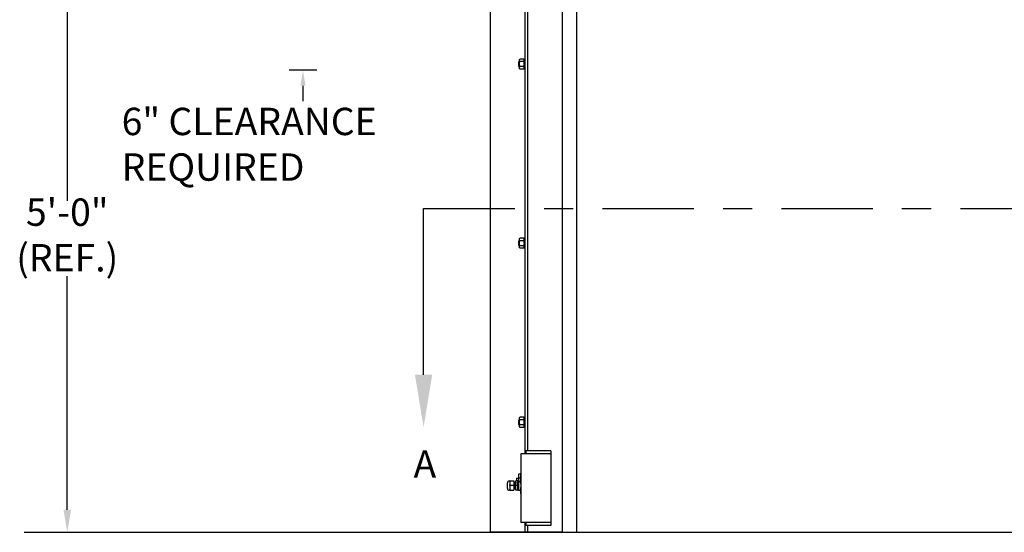
# Model space of a CAD drawing. Units: inches. Extents: x 170 to 312, y 215 to 248.
# Drawn here: x 200 to 203, y 220 to 222 of the extents above; entities that cross this region are included whole.
import ezdxf
from ezdxf import colors
from ezdxf.entities.mleader import LeaderData, LeaderLine
from ezdxf.math import Vec2, Vec3

# ---------------------------------------------------------------- set-up
doc = ezdxf.new("R2010")
doc.units = ezdxf.units.IN
doc.header["$LTSCALE"] = 0.25
doc.header["$MEASUREMENT"] = 0
doc.linetypes.add('CENTER', pattern=[2, 1.25, -0.25, 0.25, -0.25])
for name, color, linetype in [('ANNOTATIONS', 1, 'Continuous'), ('MOTOR LH', 7, 'Continuous'), ('SECTION CUTS', 6, 'CENTER')]:
    doc.layers.add(name, color=color, linetype=linetype)
doc.styles.add('ARIAL', font='arial.ttf', dxfattribs={"height": 0.09375})
doc.styles.get("Standard").update_dxf_attribs({"font": 'romans.shx'})

msp = doc.modelspace()

# ---------------------------------------------------------------- linework, layer by layer
at = {"layer": 'ANNOTATIONS'}
for p, q in [((200.0477, 222.35175), (200.0477, 221.55133)), ((200.90156, 221.99872), (200.8073, 221.99872)), ((200.85443, 221.94558), (200.85443, 221.89244)), ((200.0477, 220.49278), (200.0477, 221.2928))]:
    msp.add_line(p, q, dxfattribs=at)
for points in [[(200.86329, 221.94558), (200.84558, 221.94558), (200.85443, 221.99872)], [(200.06064, 220.49278), (200.03475, 220.49278), (200.0477, 220.41511)]]:
    msp.add_solid(points, dxfattribs=at)
at = {"layer": 'MOTOR LH'}
for p, q in [((201.74331, 220.41698), (201.74331, 224.63674)), ((201.49606, 220.41698), (201.49606, 224.61169)), ((201.61542, 220.68357), (201.61542, 224.61088)), ((201.62395, 220.69422), (201.62395, 224.61088)), ((201.79187, 220.41511), (201.79187, 224.43674)), ((201.59308, 222.01287), (201.59308, 222.0268)), ((201.59464, 222.01131), (201.59464, 222.02836)), ((201.59527, 222.00492), (201.59527, 222.03476)), ((201.61026, 222.03706), (201.59718, 222.03706)), ((201.61026, 222.02845), (201.59718, 222.02845)), ((201.61218, 222.03794), (201.61218, 222.00173)), ((201.61026, 222.01122), (201.59718, 222.01122)), ((201.61026, 222.00261), (201.59718, 222.00261)), ((201.59527, 221.39106), (201.59527, 221.4209)), ((201.61026, 221.4232), (201.59718, 221.4232)), ((201.61218, 221.42409), (201.61218, 221.38787)), ((201.59308, 221.39901), (201.59308, 221.41294)), ((201.59464, 221.39745), (201.59464, 221.4145)), ((201.61026, 221.41459), (201.59718, 221.41459)), ((201.61026, 221.39736), (201.59718, 221.39736)), ((201.61026, 221.38875), (201.59718, 221.38875)), ((201.59308, 220.78515), (201.59308, 220.79908)), ((201.59464, 220.78359), (201.59464, 220.80064)), ((201.59527, 220.7772), (201.59527, 220.80704)), ((201.61026, 220.80935), (201.59718, 220.80935)), ((201.61026, 220.80073), (201.59718, 220.80073)), ((201.61026, 220.7835), (201.59718, 220.7835)), ((201.61218, 220.81023), (201.61218, 220.77401)), ((201.61026, 220.77489), (201.59718, 220.77489)), ((201.70279, 220.68357), (201.60048, 220.68357)), ((201.60048, 220.68357), (201.60048, 220.44911)), ((201.61753, 220.69422), (201.61753, 220.68357)), ((201.70279, 220.69422), (201.61753, 220.69422)), ((201.70279, 220.69422), (201.70279, 220.43845)), ((201.59219, 220.61484), (201.5989, 220.61618)), ((201.59219, 220.61484), (201.59219, 220.55845)), ((201.60048, 220.61881), (201.5989, 220.61618)), ((201.60025, 220.61581), (201.5989, 220.61618)), ((201.5989, 220.61618), (201.5989, 220.58434)), ((201.60025, 220.61581), (201.60048, 220.6162)), ((201.60025, 220.60211), (201.60025, 220.61581)), ((201.55431, 220.56566), (201.55431, 220.58481)), ((201.56273, 220.59122), (201.56072, 220.58908)), ((201.56273, 220.59122), (201.57637, 220.59122)), ((201.56273, 220.59122), (201.56273, 220.55925)), ((201.57637, 220.59122), (201.57637, 220.55925)), ((201.58319, 220.55925), (201.58319, 220.59122)), ((201.59031, 220.59122), (201.58319, 220.59122)), ((201.58558, 220.60029), (201.58558, 220.59122)), ((201.59031, 220.55925), (201.59031, 220.59122)), ((201.59219, 220.60141), (201.5989, 220.60199)), ((201.5989, 220.60199), (201.60025, 220.60211)), ((201.60025, 220.60211), (201.60048, 220.60213)), ((201.57637, 220.57523), (201.56072, 220.57523)), ((201.56072, 220.56139), (201.56273, 220.55925)), ((201.56273, 220.55925), (201.57637, 220.55925)), ((201.57861, 220.56402), (201.57771, 220.56402)), ((201.59031, 220.57523), (201.58319, 220.57523)), ((201.59031, 220.55925), (201.58319, 220.55925)), ((201.5989, 220.56612), (201.5989, 220.55711)), ((201.5989, 220.55711), (201.60041, 220.53562)), ((201.60041, 220.53562), (201.60048, 220.53562)), ((201.70279, 220.44911), (201.60048, 220.44911)), ((201.61542, 220.41698), (201.61542, 220.44911)), ((201.61753, 220.44911), (201.61753, 220.43845)), ((199.90069, 220.41511), (207.72708, 220.41511)), ((201.49606, 220.41698), (201.74331, 220.41698)), ((201.70279, 220.43845), (201.61753, 220.43845)), ((201.62395, 220.41698), (201.62395, 220.43845))]:
    msp.add_line(p, q, dxfattribs=at)
for centre, radius, start, end in [((201.56072, 220.58481), 0.00641, 90, 180), ((201.58481, 220.57523), 0.01678, 20.91414, 32.85988), ((201.56072, 220.56566), 0.00641, 180, 270), ((201.57816, 220.56402), 0.000446, 180, 0), ((201.58481, 220.57523), 0.01678, 327.14012, 339.08586)]:
    msp.add_arc(centre, radius, start, end, dxfattribs=at)
at = {"layer": 'MOTOR LH', "extrusion": (0, 0, -1)}
msp.add_ellipse((201.58853, 220.57523), major_axis=(0, 0.01678), ratio=0.9090909, start_param=0.2423659, end_param=0.7477626, dxfattribs=at)
at = {"layer": 'MOTOR LH'}
for points in [[(201.59308, 222.0268), (201.59464, 222.02836)], [(201.59464, 222.02836), (201.59527, 222.02836)], [(201.59527, 222.03476), (201.59718, 222.03706)], [(201.61026, 222.03706), (201.61218, 222.03476)], [(201.61218, 222.03794), (201.61542, 222.03794)], [(201.59464, 222.01131), (201.59308, 222.01287)], [(201.59527, 222.01131), (201.59464, 222.01131)], [(201.59718, 222.00261), (201.59527, 222.00492)], [(201.61218, 222.00492), (201.61026, 222.00261)], [(201.61542, 222.00173), (201.61218, 222.00173)], [(201.59527, 221.4209), (201.59718, 221.4232)], [(201.61026, 221.4232), (201.61218, 221.4209)], [(201.61218, 221.42409), (201.61542, 221.42409)], [(201.59308, 221.41294), (201.59464, 221.4145)], [(201.59464, 221.39745), (201.59308, 221.39901)], [(201.59464, 221.4145), (201.59527, 221.4145)], [(201.59527, 221.39745), (201.59464, 221.39745)], [(201.59718, 221.38875), (201.59527, 221.39106)], [(201.61218, 221.39106), (201.61026, 221.38875)], [(201.61542, 221.38787), (201.61218, 221.38787)], [(201.59308, 220.79908), (201.59464, 220.80064)], [(201.59464, 220.78359), (201.59308, 220.78515)], [(201.59464, 220.80064), (201.59527, 220.80064)], [(201.59527, 220.78359), (201.59464, 220.78359)], [(201.59527, 220.80704), (201.59718, 220.80935)], [(201.61026, 220.80935), (201.61218, 220.80704)], [(201.61218, 220.81023), (201.61542, 220.81023)], [(201.59718, 220.77489), (201.59527, 220.7772)], [(201.61218, 220.7772), (201.61026, 220.77489)], [(201.61542, 220.77401), (201.61218, 220.77401)], [(201.57637, 220.58644), (201.57855, 220.58644)], [(201.57944, 220.58644), (201.58023, 220.58644)], [(201.58112, 220.58644), (201.58191, 220.58644)], [(201.5828, 220.58644), (201.58319, 220.58644)], [(201.58558, 220.60029), (201.59219, 220.60029)], [(201.59031, 220.58993), (201.59219, 220.58993)], [(201.57771, 220.56402), (201.57637, 220.56402)], [(201.57939, 220.56402), (201.57861, 220.56402)], [(201.58107, 220.56402), (201.58028, 220.56402)], [(201.58275, 220.56402), (201.58196, 220.56402)], [(201.59219, 220.56053), (201.59031, 220.56053)], [(201.5989, 220.55845), (201.59219, 220.55845)]]:
    msp.add_open_spline(points, degree=1, dxfattribs=at)
for points, knots in [([(201.59527, 222.03276), (201.59532, 222.03328), (201.59543, 222.03434), (201.59619, 222.03578), (201.59688, 222.03667), (201.59718, 222.03706)], [0, 0, 0, 0, 0.353643, 0.7166775, 1, 1, 1, 1]), ([(201.59718, 222.02845), (201.59674, 222.02903), (201.59584, 222.03021), (201.59531, 222.03168), (201.59528, 222.03254), (201.59527, 222.03276)], [0, 0, 0, 0, 0.421515, 0.8529031, 1, 1, 1, 1]), ([(201.59527, 222.01984), (201.59527, 222.02011), (201.59529, 222.02152), (201.59566, 222.02406), (201.59645, 222.02663), (201.59703, 222.02808), (201.59718, 222.02845)], [0, 0, 0, 0, 0.0936214, 0.4739096, 0.864488, 1, 1, 1, 1]), ([(201.61218, 222.03276), (201.61213, 222.03328), (201.61201, 222.03434), (201.61126, 222.03578), (201.61057, 222.03667), (201.61026, 222.03706)], [0, 0, 0, 0, 0.353643, 0.7166775, 1, 1, 1, 1]), ([(201.61026, 222.02845), (201.6107, 222.02903), (201.6116, 222.03021), (201.61213, 222.03168), (201.61217, 222.03254), (201.61218, 222.03276)], [0, 0, 0, 0, 0.4215153, 0.8529031, 1, 1, 1, 1]), ([(201.61218, 222.01984), (201.61218, 222.02011), (201.61216, 222.02152), (201.61178, 222.02406), (201.61099, 222.02663), (201.61041, 222.02808), (201.61026, 222.02845)], [0, 0, 0, 0, 0.0936214, 0.4739095, 0.864488, 1, 1, 1, 1]), ([(201.59718, 222.01122), (201.5969, 222.01195), (201.59622, 222.01368), (201.59545, 222.01656), (201.59533, 222.01873), (201.59527, 222.01984)], [0, 0, 0, 0, 0.2644477, 0.6278606, 1, 1, 1, 1]), ([(201.59527, 222.00691), (201.59532, 222.00744), (201.59543, 222.0085), (201.59619, 222.00994), (201.59688, 222.01083), (201.59718, 222.01122)], [0, 0, 0, 0, 0.35364318, 0.71667737, 1, 1, 1, 1]), ([(201.59718, 222.00261), (201.59674, 222.00319), (201.59584, 222.00437), (201.59531, 222.00584), (201.59528, 222.0067), (201.59527, 222.00691)], [0, 0, 0, 0, 0.4215143, 0.8529022, 1, 1, 1, 1]), ([(201.61026, 222.01122), (201.61055, 222.01195), (201.61122, 222.01368), (201.612, 222.01656), (201.61212, 222.01873), (201.61218, 222.01984)], [0, 0, 0, 0, 0.2644477, 0.6278606, 1, 1, 1, 1]), ([(201.61218, 222.00691), (201.61213, 222.00744), (201.61201, 222.0085), (201.61126, 222.00994), (201.61057, 222.01083), (201.61026, 222.01122)], [0, 0, 0, 0, 0.35364318, 0.71667737, 1, 1, 1, 1]), ([(201.61026, 222.00261), (201.6107, 222.00319), (201.6116, 222.00437), (201.61213, 222.00584), (201.61217, 222.0067), (201.61218, 222.00691)], [0, 0, 0, 0, 0.42151458, 0.85290221, 1, 1, 1, 1]), ([(201.59527, 221.4189), (201.59532, 221.41942), (201.59543, 221.42048), (201.59619, 221.42192), (201.59688, 221.42281), (201.59718, 221.4232)], [0, 0, 0, 0, 0.3536519, 0.7166818, 1, 1, 1, 1]), ([(201.61218, 221.4189), (201.61213, 221.41942), (201.61201, 221.42048), (201.61126, 221.42192), (201.61057, 221.42281), (201.61026, 221.4232)], [0, 0, 0, 0, 0.3536519, 0.7166818, 1, 1, 1, 1]), ([(201.59718, 221.41459), (201.59674, 221.41517), (201.59584, 221.41635), (201.59531, 221.41782), (201.59528, 221.41868), (201.59527, 221.4189)], [0, 0, 0, 0, 0.4215125, 0.852907, 1, 1, 1, 1]), ([(201.59527, 221.40598), (201.59527, 221.40625), (201.59529, 221.40766), (201.59566, 221.4102), (201.59645, 221.41278), (201.59703, 221.41422), (201.59718, 221.41459)], [0, 0, 0, 0, 0.0936214, 0.4739184, 0.864488, 1, 1, 1, 1]), ([(201.59718, 221.39736), (201.5969, 221.39809), (201.59622, 221.39982), (201.59545, 221.4027), (201.59533, 221.40487), (201.59527, 221.40598)], [0, 0, 0, 0, 0.2644539, 0.6278638, 1, 1, 1, 1]), ([(201.59527, 221.39306), (201.59532, 221.39358), (201.59543, 221.39464), (201.59619, 221.39608), (201.59688, 221.39697), (201.59718, 221.39736)], [0, 0, 0, 0, 0.353652, 0.7166817, 1, 1, 1, 1]), ([(201.59718, 221.38875), (201.59674, 221.38933), (201.59584, 221.39051), (201.59531, 221.39198), (201.59528, 221.39284), (201.59527, 221.39306)], [0, 0, 0, 0, 0.4215118, 0.8529061, 1, 1, 1, 1]), ([(201.61026, 221.41459), (201.6107, 221.41517), (201.6116, 221.41635), (201.61213, 221.41782), (201.61217, 221.41868), (201.61218, 221.4189)], [0, 0, 0, 0, 0.4215128, 0.852907, 1, 1, 1, 1]), ([(201.61218, 221.40598), (201.61218, 221.40625), (201.61216, 221.40766), (201.61178, 221.4102), (201.61099, 221.41278), (201.61041, 221.41422), (201.61026, 221.41459)], [0, 0, 0, 0, 0.0936214, 0.4739182, 0.864488, 1, 1, 1, 1]), ([(201.61026, 221.39736), (201.61055, 221.39809), (201.61122, 221.39982), (201.612, 221.4027), (201.61212, 221.40487), (201.61218, 221.40598)], [0, 0, 0, 0, 0.2644539, 0.6278638, 1, 1, 1, 1]), ([(201.61218, 221.39306), (201.61213, 221.39358), (201.61201, 221.39464), (201.61126, 221.39608), (201.61057, 221.39697), (201.61026, 221.39736)], [0, 0, 0, 0, 0.353652, 0.7166817, 1, 1, 1, 1]), ([(201.61026, 221.38875), (201.6107, 221.38933), (201.6116, 221.39051), (201.61213, 221.39198), (201.61217, 221.39284), (201.61218, 221.39306)], [0, 0, 0, 0, 0.4215121, 0.8529061, 1, 1, 1, 1]), ([(201.59527, 220.80504), (201.59532, 220.80556), (201.59543, 220.80662), (201.59619, 220.80806), (201.59688, 220.80896), (201.59718, 220.80935)], [0, 0, 0, 0, 0.35364966, 0.71667969, 1, 1, 1, 1]), ([(201.59718, 220.80073), (201.59674, 220.80132), (201.59584, 220.8025), (201.59531, 220.80397), (201.59528, 220.80482), (201.59527, 220.80504)], [0, 0, 0, 0, 0.4215159, 0.8529073, 1, 1, 1, 1]), ([(201.59527, 220.79212), (201.59527, 220.79239), (201.59529, 220.7938), (201.59566, 220.79634), (201.59645, 220.79892), (201.59703, 220.80036), (201.59718, 220.80073)], [0, 0, 0, 0, 0.0936218, 0.473916, 0.8644916, 1, 1, 1, 1]), ([(201.59718, 220.7835), (201.5969, 220.78423), (201.59622, 220.78596), (201.59545, 220.78884), (201.59533, 220.79102), (201.59527, 220.79212)], [0, 0, 0, 0, 0.2644539, 0.6278593, 1, 1, 1, 1]), ([(201.59527, 220.7792), (201.59532, 220.77972), (201.59543, 220.78078), (201.59619, 220.78222), (201.59688, 220.78311), (201.59718, 220.7835)], [0, 0, 0, 0, 0.3536498, 0.7166796, 1, 1, 1, 1]), ([(201.59718, 220.77489), (201.59674, 220.77547), (201.59584, 220.77665), (201.59531, 220.77812), (201.59528, 220.77898), (201.59527, 220.7792)], [0, 0, 0, 0, 0.42151525, 0.85290636, 1, 1, 1, 1]), ([(201.61218, 220.80504), (201.61213, 220.80556), (201.61201, 220.80662), (201.61126, 220.80806), (201.61057, 220.80896), (201.61026, 220.80935)], [0, 0, 0, 0, 0.35364966, 0.71667969, 1, 1, 1, 1]), ([(201.61026, 220.80073), (201.6107, 220.80132), (201.6116, 220.8025), (201.61213, 220.80397), (201.61217, 220.80482), (201.61218, 220.80504)], [0, 0, 0, 0, 0.4215162, 0.8529073, 1, 1, 1, 1]), ([(201.61218, 220.79212), (201.61218, 220.79239), (201.61216, 220.7938), (201.61178, 220.79634), (201.61099, 220.79892), (201.61041, 220.80036), (201.61026, 220.80073)], [0, 0, 0, 0, 0.0936218, 0.4739158, 0.8644916, 1, 1, 1, 1]), ([(201.61026, 220.7835), (201.61055, 220.78423), (201.61122, 220.78596), (201.612, 220.78884), (201.61212, 220.79102), (201.61218, 220.79212)], [0, 0, 0, 0, 0.2644539, 0.6278593, 1, 1, 1, 1]), ([(201.61218, 220.7792), (201.61213, 220.77972), (201.61201, 220.78078), (201.61126, 220.78222), (201.61057, 220.78311), (201.61026, 220.7835)], [0, 0, 0, 0, 0.3536498, 0.7166796, 1, 1, 1, 1]), ([(201.61026, 220.77489), (201.6107, 220.77547), (201.6116, 220.77665), (201.61213, 220.77812), (201.61217, 220.77898), (201.61218, 220.7792)], [0, 0, 0, 0, 0.4215155, 0.8529064, 1, 1, 1, 1]), ([(201.56072, 220.59122), (201.561, 220.59121), (201.56132, 220.5912), (201.56183, 220.5912), (201.56197, 220.5912), (201.56207, 220.59121), (201.56216, 220.59121), (201.56229, 220.59121), (201.56251, 220.59122), (201.56267, 220.59121), (201.56271, 220.59122), (201.56273, 220.59122)], [0, 0, 0, 0, 0.2479231, 0.2890908, 0.3069668, 0.3246628, 0.3441602, 0.3674164, 0.4310408, 0.6540306, 1, 1, 1, 1]), ([(201.57924, 220.56586), (201.57922, 220.56632), (201.57916, 220.56761), (201.57908, 220.57085), (201.57898, 220.57475), (201.5789, 220.57818), (201.57883, 220.5809), (201.57876, 220.58362), (201.57865, 220.58594), (201.57859, 220.58628), (201.57855, 220.58644)], [0, 0, 0, 0, 0.0847764, 0.2341584, 0.3883234, 0.4922273, 0.5925865, 0.6929458, 0.8484534, 1, 1, 1, 1]), ([(201.57858, 220.58643), (201.57857, 220.5865), (201.57856, 220.58665), (201.57892, 220.58695), (201.57942, 220.58677), (201.57945, 220.58642), (201.57955, 220.58569), (201.57962, 220.58383), (201.5797, 220.58098), (201.57978, 220.57805), (201.57983, 220.57626), (201.57986, 220.57523)], [0, 0, 0, 0, 0.0432697, 0.0891446, 0.131551, 0.2176056, 0.3221563, 0.5318737, 0.7347377, 0.8463632, 1, 1, 1, 1]), ([(201.58023, 220.58643), (201.58025, 220.5866), (201.58027, 220.58679), (201.58066, 220.58691), (201.58091, 220.58684), (201.58127, 220.58646), (201.58109, 220.58609), (201.58127, 220.58484), (201.58131, 220.58342), (201.58132, 220.58315)], [0, 0, 0, 0, 0.1789689, 0.2132075, 0.2435323, 0.2761385, 0.5221296, 0.9089216, 1, 1, 1, 1]), ([(201.58085, 220.56748), (201.58082, 220.56857), (201.58076, 220.57083), (201.58066, 220.57476), (201.58058, 220.57818), (201.58051, 220.5809), (201.58043, 220.58362), (201.58033, 220.58594), (201.58026, 220.58628), (201.58023, 220.58644)], [0, 0, 0, 0, 0.1576476, 0.3272143, 0.4414987, 0.5518842, 0.6622698, 0.8333133, 1, 1, 1, 1]), ([(201.58132, 220.58315), (201.58134, 220.58241), (201.58138, 220.58112), (201.58146, 220.57834), (201.58151, 220.57641), (201.58154, 220.57524)], [0, 0, 0, 0, 0.3440212, 0.6037055, 1, 1, 1, 1]), ([(201.58196, 220.56402), (201.58194, 220.56409), (201.5819, 220.56424), (201.58182, 220.56542), (201.58174, 220.56751), (201.58165, 220.57083), (201.58155, 220.57474), (201.58147, 220.5782), (201.5814, 220.58083), (201.58136, 220.5826), (201.58134, 220.58314), (201.58134, 220.58315)], [0, 0, 0, 0, 0.1093267, 0.2225142, 0.3357025, 0.4984323, 0.6663723, 0.7795603, 0.8888869, 0.9982135, 1, 1, 1, 1]), ([(201.58191, 220.58644), (201.58192, 220.58657), (201.58194, 220.58677), (201.58244, 220.58695), (201.58293, 220.58649), (201.58281, 220.58616), (201.58293, 220.58522), (201.58296, 220.58428), (201.58298, 220.58345), (201.58299, 220.58316)], [0, 0, 0, 0, 0.1509339, 0.2269304, 0.3091432, 0.5126112, 0.7171058, 0.9038952, 1, 1, 1, 1]), ([(201.58233, 220.57523), (201.5823, 220.57623), (201.58225, 220.57818), (201.58219, 220.5809), (201.58211, 220.58362), (201.58201, 220.58594), (201.58194, 220.58628), (201.58191, 220.58644)], [0, 0, 0, 0, 0.1698674, 0.3339398, 0.4980122, 0.752244, 1, 1, 1, 1]), ([(201.56273, 220.55925), (201.56252, 220.5594), (201.56211, 220.55969), (201.56144, 220.55939), (201.56096, 220.55929), (201.56072, 220.55925)], [0, 0, 0, 0, 0.35448285, 0.68277445, 1, 1, 1, 1]), ([(201.57926, 220.56586), (201.57924, 220.56616), (201.57919, 220.56713), (201.57913, 220.56951), (201.57906, 220.57241), (201.579, 220.5742), (201.57897, 220.57523)], [0, 0, 0, 0, 0.1679631, 0.5285284, 0.7269292, 1, 1, 1, 1]), ([(201.58027, 220.56408), (201.58028, 220.564), (201.58029, 220.56384), (201.57992, 220.56351), (201.57942, 220.5637), (201.57939, 220.56405), (201.57931, 220.56454), (201.57928, 220.5654), (201.57926, 220.56586)], [0, 0, 0, 0, 0.1201292, 0.2225498, 0.3172257, 0.5093497, 0.7427679, 1, 1, 1, 1]), ([(201.58028, 220.56402), (201.58026, 220.56409), (201.58022, 220.56424), (201.58014, 220.56542), (201.58006, 220.56751), (201.57997, 220.57083), (201.5799, 220.57375), (201.57986, 220.57523)], [0, 0, 0, 0, 0.1640625, 0.3339187, 0.5037762, 0.7479787, 1, 1, 1, 1]), ([(201.58087, 220.56748), (201.58085, 220.56815), (201.58081, 220.56937), (201.58076, 220.57146), (201.5807, 220.57336), (201.58067, 220.57457), (201.58065, 220.57524)], [0, 0, 0, 0, 0.3209033, 0.5829366, 0.7689491, 1, 1, 1, 1]), ([(201.58197, 220.56402), (201.58195, 220.56389), (201.58193, 220.56369), (201.58143, 220.56351), (201.58094, 220.56397), (201.58106, 220.56431), (201.58095, 220.56524), (201.58091, 220.56623), (201.58088, 220.56713), (201.58087, 220.56748)], [0, 0, 0, 0, 0.1477712, 0.2221758, 0.3026654, 0.5018695, 0.7020792, 0.8849539, 1, 1, 1, 1]), ([(201.58319, 220.56357), (201.58306, 220.56363), (201.58282, 220.56373), (201.58269, 220.56429), (201.58264, 220.56515), (201.58254, 220.56722), (201.58247, 220.5701), (201.5824, 220.57283), (201.58235, 220.57439), (201.58233, 220.57523)], [0, 0, 0, 0, 0.0900005, 0.1675474, 0.2921205, 0.5194776, 0.7399898, 0.8603536, 1, 1, 1, 1])]:
    msp.add_open_spline(points, degree=3, knots=knots, dxfattribs=at)
at = {"layer": 'SECTION CUTS'}
msp.add_line((201.26729, 221.52459), (206.27682, 221.52459), dxfattribs=at)

# ---------------------------------------------------------------- texts
at = {"layer": 'ANNOTATIONS', "char_height": 0.09375, "style": 'ARIAL'}
for s, insert, attachment_point in [('6" CLEARANCE\\PREQUIRED', (200.23393, 221.73296), 4), ('5\'-0"\\P(REF.)', (200.0477, 221.42207), 5)]:
    msp.add_mtext(s, dxfattribs=dict(at, insert=insert, attachment_point=attachment_point))
at = {"layer": 'SECTION CUTS', "style": 'ARIAL'}
msp.add_text('A', height=0.09375, dxfattribs=at).set_placement((201.23281, 220.60215))

# ---------------------------------------------------------------- leaders
at = {"layer": 'SECTION CUTS'}
ml = msp.add_multileader_mtext('Standard', dxfattribs=at)
ml.set_content('', color=256)
ml.set_leader_properties()
ml.build(insert=Vec2(0, 0))
ml.multileader.update_dxf_attribs({"dogleg_length": 0, "arrow_head_size": 0.18})
ctx = ml.context
ctx.base_point, ctx.char_height, ctx.arrow_head_size, ctx.landing_gap_size, ctx.plane_origin = Vec3(201.26729, 221.52459), 0.18, 0.18, 0, Vec3(201.26729, 220.77507)
notes = []
notes.append((ctx, [(0, (1, 1, 0), (201.26729, 221.52459), (1, 0), 0, [(0, [(201.26729, 220.77507)], 0, [])])]))
ctx.mtext.insert, ctx.mtext.flow_direction = Vec3(201.26729, 221.61459), 5
for ctx, leaders in notes:
    for number, flags, end, landing, length, lines in leaders:
        leader = LeaderData()
        leader.index, (leader.has_last_leader_line, leader.has_dogleg_vector, leader.attachment_direction) = number, flags
        leader.last_leader_point, leader.dogleg_vector, leader.dogleg_length = Vec3(end), Vec3(landing), length
        for number, points, colour, breaks in lines:
            line = LeaderLine()
            line.index, line.vertices, line.color, line.breaks = number, Vec3.list(points), colors.encode_raw_color(colour), breaks
            leader.lines.append(line)
        ctx.leaders.append(leader)

doc.saveas('drawing.dxf')
